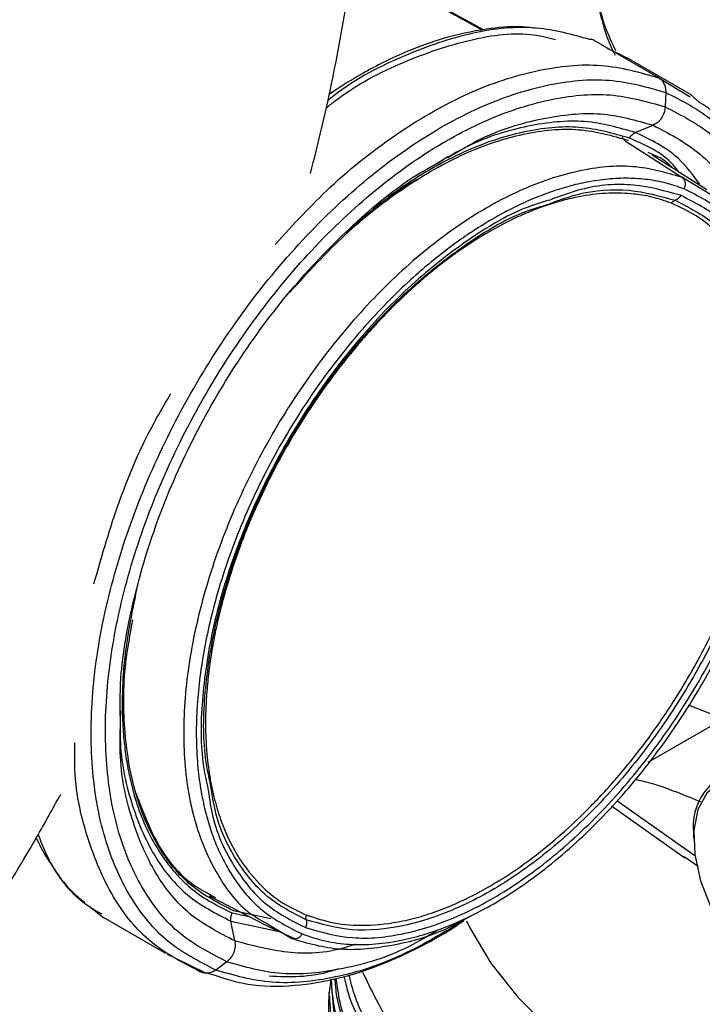
# Model space of a CAD drawing. Extents: x 1.1 to 30.4, y 4.3 to 20.4.
# Drawn here: x 19.9 to 20.1, y 18.4 to 18.6 of the extents above; entities that cross this region are included whole.
import ezdxf

# ---------------------------------------------------------------- set-up
doc = ezdxf.new("R2010")
doc.units = 0
doc.header["$MEASUREMENT"] = 0
doc.layers.get('0').update_dxf_attribs({"linetype": 'CONTINUOUS'})

msp = doc.modelspace()

# ---------------------------------------------------------------- linework, layer by layer
at = {"color": 7, "linetype": 'Continuous'}
for p, q in [((20.0109071625491, 18.55888161514462), (19.98780380723676, 18.5716604968921)), ((20.01112449443951, 18.55892952486478), (19.98782863571749, 18.57181387877125)), ((20.04253341493607, 18.55034016675793), (20.03094362330708, 18.55703082073297)), ((20.0353746767233, 18.55461067583769), (20.03330741064647, 18.5556002535223)), ((20.0369092746276, 18.5538760805875), (20.0353746767233, 18.55461067583769)), ((20.04837909163937, 18.54726683413039), (20.03678923539589, 18.55395751933918)), ((20.04253341745991, 18.55034017111701), (20.04817803417156, 18.54692403738439)), ((19.9841814659826, 18.54782434485353), (19.98342924249647, 18.54739957091373)), ((20.04379586355427, 18.54772059345644), (20.04368846942869, 18.5451421135159)), ((20.0497899295295, 18.54594851497303), (20.04825323121359, 18.54734901409022)), ((20.03834666710456, 18.54053312056557), (20.04151542530928, 18.54184052876858)), ((20.03652361712809, 18.53903046750509), (20.04669900260989, 18.53252824698319)), ((20.00272390926911, 18.53490619149402), (19.99900229682276, 18.53280927393472)), ((20.05114342509558, 18.53026159529515), (20.04138928106689, 18.53649855460801)), ((20.05201031956013, 18.52931392803873), (20.04669689675768, 18.53252440351438)), ((20.05412691054309, 18.4354951350609), (20.04785184869231, 18.43795291094528)), ((20.04063661607158, 18.42770735383008), (20.05412691054309, 18.4354951350609)), ((20.03500423962892, 18.42087372587044), (20.04900255019586, 18.41100479678122)), ((20.0340607823601, 18.41989409276798), (20.0472416643267, 18.41060145785754)), ((20.04878493268365, 18.41490436380913), (20.04878493268352, 18.41410081251794)), ((20.04958314046396, 18.40899853214707), (20.04708493484518, 18.4107463836884)), ((19.96197346143456, 18.40376994024676), (19.97226190483314, 18.3984362446586)), ((19.94081822175005, 18.4016993469267), (19.94310550463399, 18.39984552724567)), ((19.97303142153848, 18.39965175808091), (19.96633602373125, 18.40108674892035)), ((19.94258833459074, 18.40019594145483), (19.95417819083422, 18.39350525624603)), ((19.96659268060502, 18.3956826973562), (19.96590515433594, 18.39921723197045)), ((19.96590548402766, 18.39921736792386), (19.97483355778028, 18.39730361956025)), ((19.96613227016141, 18.40068940356087), (19.96916582156482, 18.40004130433859)), ((19.97226189331484, 18.39843583263209), (19.97387513851008, 18.39768809869604)), ((19.97244383382524, 18.39874754175511), (19.97383869816262, 18.3979047349651)), ((19.97383869816262, 18.3979047349651), (19.97677768580858, 18.39612893593046)), ((19.97387513851008, 18.39768809869604), (19.97728826943117, 18.39610612354101)), ((19.95445174387865, 18.39331606819336), (19.95586393832362, 18.39262728732754)), ((19.95586393832362, 18.39262728732754), (19.96120134385723, 18.39002403193462)), ((19.965160956471, 18.39195408013482), (19.9631785582793, 18.39045684946724)), ((19.95768045120615, 18.39174130500373), (19.96042117248963, 18.39015911942976)), ((19.96183369414408, 18.38985638588555), (19.96042117358259, 18.39015912446803)), ((19.96126740816699, 18.39000957539211), (19.96299401112279, 18.38954250139498)), ((19.98342937097701, 18.38646560579031), (19.98342937097701, 18.38575663401916))]:
    msp.add_line(p, q, dxfattribs=at)
at = {"color": 7, "linetype": 'Continuous', "flags": 128}
for points in [[(20.05644061633809, 18.42499347716419), (20.05348974297209, 18.42413636514014), (20.05115528414685, 18.42218232899247), (20.0495729101239, 18.41924493019944), (20.04883458272975, 18.41549487970191), (20.04898321086883, 18.41115011680389), (20.05001015681394, 18.40646314333247), (20.05185573819955, 18.40170634914934), (20.05441269654395, 18.39715618184218), (20.05753243072232, 18.3930770805957), (20.06103363312399, 18.38970610794741), (20.06471282659172, 18.38723917257465), (20.0683561897745, 18.38581964379433), (20.07175198364722, 18.3855300194594)], [(20.00807796535431, 18.39930964555925), (20.00868370399644, 18.39803989025462), (20.01243788144269, 18.39169941682395), (20.01728395056479, 18.3856107303976), (20.02317218413579, 18.37983630913762), (20.03004216091119, 18.37443540642018), (20.03782338563271, 18.36946344281574), (20.04643601240504, 18.36497143739903), (20.05579166402272, 18.36100548422428), (20.06579433883996, 18.35760627933785), (20.07634139587735, 18.35480870318174), (20.08732460805722, 18.35264146267303), (20.09863127275997, 18.35112679663209), (20.11014536830536, 18.35028024758218), (20.12174874449206, 18.3501105022621), (20.1333223349785, 18.35061930248854), (20.14474737906473, 18.35180142728266), (20.15590664033786, 18.35364474644441), (20.16668560967634, 18.35613034502477), (20.17697368026848, 18.35923271741876), (20.18666528258802, 18.36292002908743), (20.19566096768033, 18.36715444322335), (20.20087734621239, 18.37005306872169)]]:
    msp.add_lwpolyline(points, dxfattribs=at)
at = {"color": 7, "linetype": 'Continuous'}
for centre, radius, start, end in [((20.06295929320473, 18.57022980281297), 0.03187767734029923, 180.6344889868283, 208.0403891665505), ((20.05898609130048, 18.41624119028126), 0.01028837898516433, 102.3327873467495, 187.4658696439601)]:
    msp.add_arc(centre, radius, start, end, dxfattribs=at)
for points, knots in [([(19.98012334680397, 18.53316893496471), (19.98081580380093, 18.53585425711385), (19.98289741348821, 18.54392666106643), (19.98557509805225, 18.55728887435442), (19.98818551698925, 18.57320884952244), (19.98997641846932, 18.5889380149661), (19.9909648568822, 18.60330068155899), (19.99107414478303, 18.61229375692223), (19.9911219577918, 18.61622819054179)], [0, 0, 0, 0, 0.09417653769667828, 0.2831060904119311, 0.4724107217743566, 0.6621027419128181, 0.8521713342235463, 1, 1, 1, 1]), ([(20.03108357045207, 18.56987679911916), (20.03111715458499, 18.56871418084901), (20.0312077327222, 18.56557853946002), (20.03228799779667, 18.56053467243343), (20.03354701518578, 18.55652119951476), (20.03465993253403, 18.55456550526118), (20.03474539883319, 18.55441531805239)], [0, 0, 0, 0, 0.2202173087041583, 0.5939374302569462, 0.968816493767946, 1, 1, 1, 1]), ([(20.03019361767834, 18.55719157218099), (20.02708588597982, 18.55807110767177), (20.02062676925299, 18.55989913626351), (20.00922683947057, 18.55881456146977), (19.99697122877074, 18.55455473020221), (19.98807988203483, 18.55013555132936), (19.9835839970074, 18.54652911380527), (19.98318198355213, 18.54620663304755)], [0, 0, 0, 0, 0.2303549331909358, 0.478770224209709, 0.7271867048861177, 0.9756055560268012, 1, 1, 1, 1]), ([(20.02039995589847, 18.55922280174582), (20.01953272716026, 18.5593232251054), (20.01675753042311, 18.55964458735685), (20.01120207417426, 18.5591180934657), (20.00444244163701, 18.55768145163479), (19.99824636609105, 18.55544113829323), (19.99343422530628, 18.55325042774326), (19.98925708955124, 18.55101397261761), (19.98594710252785, 18.54906350877121), (19.98396422568963, 18.54768075215994), (19.98340697889402, 18.54729215682418)], [0, 0, 0, 0, 0.07833928117726138, 0.250691551067914, 0.4657006447921902, 0.6286893526455739, 0.7409730762717285, 0.8435595595114754, 0.9560356283936028, 1, 1, 1, 1]), ([(19.98291291707747, 18.54490848148016), (19.98343097135473, 18.54532531889771), (19.98798203926348, 18.54898720429753), (19.99687632836632, 18.55345684242414), (20.00891289351071, 18.55754139276981), (20.01816596686657, 18.55871152309404), (20.02276935084927, 18.55754051947554), (20.02403480431359, 18.55721861485247)], [0, 0, 0, 0, 0.03662210299570162, 0.3217224237164342, 0.6068200239524256, 0.891916258851458, 1, 1, 1, 1]), ([(20.03094303024499, 18.55702965468246), (20.03071686168725, 18.55714280839005), (20.03046135880829, 18.55727063826322), (20.03017825269253, 18.55720891777747), (20.03014574923985, 18.55720183163988)], [0, 0, 0, 0, 0.8851898603609427, 1, 1, 1, 1]), ([(19.97384007529894, 18.52049198890952), (19.97707849039105, 18.5240271663116), (19.98413633801863, 18.53173178191231), (19.99595980694371, 18.54088937160065), (20.00853040150338, 18.54803800295501), (20.020827543413, 18.55208412176086), (20.03248674953593, 18.55322045961901), (20.03918452262845, 18.55130026541828), (20.0425334152518, 18.55034016657567)], [0, 0, 0, 0, 0.1449903535051042, 0.315994025904499, 0.4869969975452181, 0.6579983374405877, 0.828998858412244, 1, 1, 1, 1]), ([(19.96317887232776, 18.39045708443645), (19.96019103822417, 18.39198467127873), (19.95421540210227, 18.39503982855908), (19.94756010192826, 18.40327742033298), (19.94294297854091, 18.41382752181492), (19.9406826285786, 18.42655987221626), (19.94082803385527, 18.44091128118097), (19.94338353631549, 18.45634971993179), (19.94824811022836, 18.47227646264701), (19.95523553013622, 18.48808081656907), (19.96407719345664, 18.50315521175137), (19.97443323498849, 18.51692017753069), (19.98590641879792, 18.52884822646384), (19.99805312690021, 18.53847570558634), (20.01041665581011, 18.54545226961762), (20.02248403360027, 18.54943593375101), (20.03393247443208, 18.55054863857711), (20.0405080840608, 18.54866381013459), (20.04379589484138, 18.54772139420318)], [0, 0, 0, 0, 0.06249950443119359, 0.1249983377021977, 0.1874972128463012, 0.2499971512943027, 0.3124983331460965, 0.3749999876350301, 0.4375011190459123, 0.5000012877768056, 0.5625008372137039, 0.6250004827572466, 0.6875006579382188, 0.7500011634396629, 0.8125014128208313, 0.8750010658120234, 0.9375004194913809, 0.9999999999999999, 0.9999999999999999, 0.9999999999999999, 0.9999999999999999]), ([(20.04253336169107, 18.55034006327631), (20.04272393648267, 18.55020207239393), (20.04310564258204, 18.54992568766842), (20.04350472786152, 18.5492887841166), (20.04376818956906, 18.54854891320969), (20.04378613641698, 18.54799655031663), (20.04379510526424, 18.5477205097305)], [0, 0, 0, 0, 0.2493742405790872, 0.4994767033726109, 0.7498659922536317, 1, 1, 1, 1]), ([(19.96516101531529, 18.39195412195017), (19.96225062555813, 18.39344211392569), (19.95642987729747, 18.39641808189772), (19.94994708235165, 18.40444215697865), (19.94544963539041, 18.41471880212141), (19.94324787512328, 18.42712113272527), (19.94338951372576, 18.44110055599241), (19.94587878051414, 18.45613883299572), (19.9506172681887, 18.47165275653462), (19.95742357804166, 18.48704746267259), (19.96603606940718, 18.50173112937774), (19.97612368609394, 18.5151393056271), (19.98729948821151, 18.52675817629033), (19.99913135603937, 18.53613610621717), (20.0111744235678, 18.5429318311126), (20.02292901480939, 18.5468122305442), (20.03408071049818, 18.54789608469494), (20.04048587785665, 18.54606010405412), (20.04368846734747, 18.54514211206787)], [0, 0, 0, 0, 0.06249950443121555, 0.1249983377021512, 0.1874972128466312, 0.2499971512956474, 0.3124983331483935, 0.3749999876372988, 0.4375011190470331, 0.5000012877765591, 0.5625008372130501, 0.6250004827574894, 0.6875006579397221, 0.750001163441345, 0.8125014128211636, 0.875001065810812, 0.9375004194902404, 0.9999999999999999, 0.9999999999999999, 0.9999999999999999, 0.9999999999999999]), ([(20.04379585643366, 18.54772042254521), (20.04678245911186, 18.5461922110013), (20.05275563239613, 18.54313580432442), (20.05942895505061, 18.53490793267495), (20.06397733997481, 18.52432132104274), (20.06624826067547, 18.51295761668769), (20.06592255749135, 18.50469213000336), (20.06578769772343, 18.50126974523612)], [0, 0, 0, 0, 0.2124656825194264, 0.4249290834427839, 0.6373926267029675, 0.8498597846372523, 1, 1, 1, 1]), ([(20.0497899295295, 18.54594851497303), (20.0503064760515, 18.54568383330687), (20.05153430635422, 18.54505468538609), (20.05237661313788, 18.54384636913655), (20.05286456261451, 18.54314638987363)], [0, 0, 0, 0, 0.4206986265553767, 0.9999999999999999, 0.9999999999999999, 0.9999999999999999, 0.9999999999999999]), ([(20.00475832685867, 18.53606114616479), (20.00665903027305, 18.53719494147561), (20.0123716751832, 18.54060261147953), (20.0217075136652, 18.54334781165511), (20.03234889112227, 18.54448899415999), (20.03845993989184, 18.5427232092087), (20.04151546664553, 18.54184031604856)], [0, 0, 0, 0, 0.1425183245701119, 0.4283448828984177, 0.7141722198510329, 1, 1, 1, 1]), ([(20.04368805299407, 18.54514206897009), (20.04364463244929, 18.54479053497328), (20.04355778587858, 18.544087422604), (20.04306959061127, 18.54311102997483), (20.04238044092182, 18.54229787660096), (20.04180377111646, 18.54199282550215), (20.04151546664441, 18.54184031605017)], [0, 0, 0, 0, 0.2499964739919588, 0.5000245061160998, 0.7500386365545383, 1, 1, 1, 1]), ([(20.04368846905788, 18.54514210461553), (20.04659667154626, 18.54365285310152), (20.05241304529284, 18.54067436606605), (20.05892864276119, 18.53266918749001), (20.06330143610011, 18.5223207402758), (20.06539420429783, 18.51280137714804), (20.06520906722584, 18.50645734183641), (20.0651607062552, 18.50480017127519)], [0, 0, 0, 0, 0.2296967468547521, 0.4593910270766251, 0.6890854611911914, 0.9187838031382298, 0.9999999999999999, 0.9999999999999999, 0.9999999999999999, 0.9999999999999999]), ([(20.0383467381156, 18.54053275584073), (20.03539205917724, 18.54138653635114), (20.02948215091753, 18.54309425640998), (20.01919123004212, 18.54199355505558), (20.01013743709162, 18.53932979704329), (20.00458719499267, 18.53601800239754), (20.00272390926911, 18.53490619149402)], [0, 0, 0, 0, 0.2852389253437962, 0.5705309835844701, 0.8558218771848942, 1, 1, 1, 1]), ([(19.97645669042448, 18.51190872207302), (19.97971917276149, 18.51548382973284), (19.98626983517972, 18.52266220526688), (19.9969606163041, 18.53099797489778), (20.00779826302055, 18.53714705497777), (20.01839506169061, 18.54063721224086), (20.02844345806779, 18.54161570257905), (20.03421567849577, 18.53996095689778), (20.03710179393305, 18.53913358255976)], [0, 0, 0, 0, 0.1655812159453567, 0.3324666730459629, 0.4993514471318327, 0.6662346295067946, 0.8331170127283888, 1, 1, 1, 1]), ([(20.03730479035543, 18.53952957935477), (20.03438259855757, 18.54036644018828), (20.02853777587702, 18.54204028760095), (20.02003695345419, 18.54117811870757), (20.01299105155831, 18.53924327548953), (20.00758280248459, 18.53709794145162), (20.00212126675815, 18.53429783197251), (19.99760701050297, 18.5314944857878), (19.99494113053301, 18.5295622855833), (19.99408232507715, 18.52893983292372)], [0, 0, 0, 0, 0.2358196696211083, 0.4716747732048086, 0.5897104292357125, 0.7078058056820958, 0.8258003994669705, 0.9438821068349468, 1, 1, 1, 1]), ([(20.03730481754923, 18.53952956367381), (20.03736858652181, 18.53964131561458), (20.03749612038202, 18.53986481233743), (20.0377484037065, 18.54014674979171), (20.03803244156356, 18.54038121704787), (20.03824197747964, 18.54048224519217), (20.03834673823751, 18.54053275579275)], [0, 0, 0, 0, 0.250034447364019, 0.500052877843835, 0.7500436183521134, 0.9999999999999999, 0.9999999999999999, 0.9999999999999999, 0.9999999999999999]), ([(20.04988425889458, 18.53129020753575), (20.04867786626983, 18.53292012176367), (20.04557327999914, 18.53711461800852), (20.04108868881455, 18.53923581941266), (20.03834673811679, 18.54053275584026)], [0, 0, 0, 0, 0.388584023626798, 1, 1, 1, 1]), ([(20.04151546664441, 18.54184031605017), (20.04427838480098, 18.54040675710454), (20.0498042168302, 18.53753964143603), (20.05562602340184, 18.53075453784005), (20.05787130833417, 18.52488388525941), (20.05882032602238, 18.5224025284124)], [0, 0, 0, 0, 0.3660170608158409, 0.7320335541182771, 1, 1, 1, 1]), ([(20.03652524828182, 18.53903345616631), (20.03639988394245, 18.53913457732316), (20.03617827405895, 18.53931333188689), (20.03607817367917, 18.53960651295882), (20.03603469991632, 18.53973384199015)], [0, 0, 0, 0, 0.565698322584648, 1, 1, 1, 1]), ([(20.04620000510606, 18.53342249893265), (20.04585072688482, 18.53386835560476), (20.04351710186489, 18.53684724813819), (20.04015969098334, 18.53829689985007), (20.03730479035543, 18.53952957935477)], [0, 0, 0, 0, 0.1496719559721121, 1, 1, 1, 1]), ([(20.04057583274245, 18.5370310870764), (20.04206433222912, 18.53641759776709), (20.04368044181186, 18.53575151359269), (20.04481436365044, 18.53436104333938), (20.04490389958063, 18.53425125001563)], [0, 0, 0, 0, 0.9210387108359108, 1, 1, 1, 1]), ([(19.94610974384002, 18.43448766504038), (19.94606121659879, 18.43720132034639), (19.94593477334957, 18.44427205804799), (19.94825453315897, 18.45695665862924), (19.95270073273176, 18.4717145657645), (19.959214607349, 18.4864165129379), (19.96742635810533, 18.50041430834061), (19.97705263950728, 18.51324087842243), (19.9877140766499, 18.52420318264442), (19.99684455814463, 18.53180876419886), (20.00227337220978, 18.53470843356327), (20.00389424276529, 18.53557418225849)], [0, 0, 0, 0, 0.07738326389814056, 0.2016308999545667, 0.3258782913714319, 0.4501253560905046, 0.5743723388731384, 0.6986194837054239, 0.8228667077557643, 0.9471136542245061, 1, 1, 1, 1]), ([(20.04669689649334, 18.53252440348431), (20.04384976878935, 18.53334320234352), (20.03815369322931, 18.53498132351528), (20.0282276319746, 18.53401460241524), (20.01775718843347, 18.53054846074745), (20.00702704663111, 18.52448580259711), (19.99648591585362, 18.51612994246677), (19.98653221307427, 18.50578736049274), (19.97755167545233, 18.49385878732017), (19.96988863480648, 18.48079807659398), (19.96383621332887, 18.46710325736661), (19.95962509536099, 18.4532980056682), (19.95741214000455, 18.43990674446168), (19.95728897292021, 18.42745777806972), (19.9592301497946, 18.41638037117571), (19.96327946100174, 18.40730149513758), (19.96777266113067, 18.40129884463229), (19.97138197803789, 18.39932750655251), (19.97244383382524, 18.39874754175511)], [0, 0, 0, 0, 0.06479395826465993, 0.1296293389269096, 0.1945214062527776, 0.2594499364265649, 0.3243741633394435, 0.3892579500910571, 0.4540890881689045, 0.5188843442142167, 0.5836796003275171, 0.648510738573466, 0.7133945255027678, 0.778318752502417, 0.8432472826160669, 0.9081393497627688, 0.9729747302351893, 1, 1, 1, 1]), ([(20.04706911740736, 18.53042632287208), (20.04602221326249, 18.53079542271566), (20.04393734590429, 18.53153047015966), (20.04058988208372, 18.5321464145411), (20.03710626102939, 18.53239451404208), (20.03346965455756, 18.53224104995313), (20.02989254561077, 18.53172627750788), (20.02641931809543, 18.53092019896737), (20.0230861614896, 18.52987974770409), (20.01970802092329, 18.52856272709895), (20.01610217961741, 18.52688464194587), (20.01228044468994, 18.52479935032362), (20.00856472092733, 18.5224454283017), (20.00516719537416, 18.52002881271015), (20.00208925667612, 18.51762528369731), (19.99872620396088, 18.51476048675548), (19.99510909357356, 18.51137657788649), (19.99128286295808, 18.50741019000654), (19.98582530650346, 18.50116479299396), (19.97908169533972, 18.49209788401816), (19.97311041034705, 18.48182710966156), (19.96904885699977, 18.4733543645245), (19.96639432601366, 18.46691681104344), (19.96415846108131, 18.4604497454361), (19.96246074593254, 18.45438734164911), (19.96122203063759, 18.44877353307318), (19.96038048988541, 18.44363712956044), (19.95982849058764, 18.43838639914108), (19.95961929699768, 18.43306963636782), (19.95978035092717, 18.42877669332778), (19.96008492595599, 18.42561812157508), (19.96037174288137, 18.42348581039926), (19.96073424559584, 18.42140871603499), (19.96127383574455, 18.41891970151897), (19.96205934977517, 18.41608694040598), (19.96317874335613, 18.41300599418134), (19.96450351478548, 18.41013340873059), (19.96701601778995, 18.40578989581763), (19.97130942214655, 18.40062250995351), (19.97619648528471, 18.39816672540825), (19.97864047413648, 18.39693860334777)], [0, 0, 0, 0, 0.02414278581914907, 0.04807938371161476, 0.0719472964648084, 0.09588521050706901, 0.120030606075736, 0.1405433790618468, 0.1609857545578084, 0.1814431226728147, 0.2020006866920427, 0.2260439838212543, 0.2500802088008812, 0.2687859367453315, 0.2874745778761669, 0.3062109438684699, 0.3308719522297927, 0.3554618899659665, 0.3801290499682228, 0.4400560538500352, 0.5000101790086412, 0.5301406632090644, 0.560006626782518, 0.589878014127928, 0.620024623944921, 0.6446498168214739, 0.6692199252275204, 0.693882889581562, 0.7219655585219538, 0.7500621182816929, 0.7620992344052813, 0.774133326777706, 0.7861817349290782, 0.7982617367434308, 0.8187711001166573, 0.8391938189151988, 0.8596148339153514, 0.8801191070678326, 0.9400483362741221, 1, 1, 1, 1]), ([(19.99999644578971, 18.53248410921056), (19.99886150087233, 18.53187612123768), (19.99428274458241, 18.52942328963995), (19.98981981395843, 18.52549135449852), (19.98646311832657, 18.5225340355021)], [0, 0, 0, 0, 0.2478718773206362, 1, 1, 1, 1]), ([(20.04648119266368, 18.52927937460544), (20.04373499021158, 18.53004328005686), (20.03824259954286, 18.53157108699981), (20.03013637337612, 18.53106430585881), (20.02488820077552, 18.52913340480594), (20.0230043763767, 18.5284403105059)], [0, 0, 0, 0, 0.3906357855258858, 0.781269546114467, 1, 1, 1, 1]), ([(20.04669689456561, 18.53252440496148), (20.04682682708966, 18.53241047121101), (20.04708727016902, 18.5321820968526), (20.0472749261045, 18.53163221439207), (20.0472928451555, 18.5310149969461), (20.04714116742515, 18.5306236618039), (20.04706548543939, 18.5304283989885)], [0, 0, 0, 0, 0.2493968876414042, 0.4999032680758682, 0.750468881221367, 1, 1, 1, 1]), ([(20.04485321269688, 18.52786302904527), (20.04369013212063, 18.52826412149257), (20.04136447422206, 18.52906613283826), (20.03740031784617, 18.52966273641862), (20.03304170486868, 18.52973361486149), (20.02892666839243, 18.5292098499677), (20.02537948249773, 18.52839773238746), (20.02246172753213, 18.52751518783305), (20.01950575176857, 18.52640932297074), (20.01462325232996, 18.52424392727378), (20.00995289176866, 18.52154798496561), (20.00561534264726, 18.51850245489231), (20.0034638156182, 18.51688347946097), (20.00132677452553, 18.51516596219594), (19.99796407042036, 18.51228920837424), (19.99344833323343, 18.5079756197801), (19.98764578407459, 18.5015048863495), (19.98212833365929, 18.49428455398715), (19.97722837137457, 18.4867084363243), (19.97319485326222, 18.47942380054946), (19.96965913369739, 18.47194319993407), (19.96644924102384, 18.46370205891567), (19.96433702308052, 18.45658209589863), (19.96307173046595, 18.4510049869306), (19.96237612733205, 18.44722593512823), (19.96185581801788, 18.44350390121333), (19.96129301945428, 18.43754607054963), (19.96129417455248, 18.43215778179395), (19.96176333899421, 18.42742210042617), (19.96209216961816, 18.42511464354574), (19.96251451614415, 18.4228781108146), (19.9631713024129, 18.42012040942651), (19.96416728469375, 18.41694304824296), (19.96563951807818, 18.41349570901781), (19.96781157824223, 18.40962604140947), (19.97088117950184, 18.40578704988748), (19.97493352765542, 18.40240013386659), (19.97799043482362, 18.40098693971939), (19.97946448332094, 18.40030549386759)], [0, 0, 0, 0, 0.02797284792073595, 0.05593359225558268, 0.08795260431614538, 0.1200073001903442, 0.1388288504387669, 0.1575968184072097, 0.176377159694626, 0.1952357000775873, 0.2500059830972837, 0.2636487922949762, 0.2772769594625642, 0.290915644691431, 0.3045899500148401, 0.3423122096643431, 0.3800352764047777, 0.424705294019296, 0.464712630617414, 0.5000064647897661, 0.5352455992943967, 0.5752524054824708, 0.6199771374571055, 0.638844194002636, 0.6576566609133593, 0.6764809693511198, 0.6953834256298922, 0.749975180263597, 0.7636886175928246, 0.7773874157160665, 0.7910971339894469, 0.8048432708549456, 0.8299312231355184, 0.8549406935282795, 0.8800277642959826, 0.9227359904515448, 0.9627430959117388, 1, 1, 1, 1]), ([(19.97864047413648, 18.39693860334777), (19.97999934456607, 18.39647522465272), (19.98270412619116, 18.39555288639845), (19.98712759165137, 18.39498526626741), (19.99177667895027, 18.3950361705102), (19.99638453504512, 18.39571522153507), (20.00086376217642, 18.3968748433241), (20.00475565729602, 18.39827706859753), (20.00879600668734, 18.4000674053572), (20.0129811970242, 18.40227974164432), (20.01951302706625, 18.4064063177493), (20.02779553797323, 18.41297134323851), (20.03741802665522, 18.42298548099125), (20.04624038000589, 18.43462740549024), (20.05380748277783, 18.44756131208894), (20.05981610909178, 18.46110870634245), (20.06344790169035, 18.47316471898321), (20.06536577123245, 18.48330954125073), (20.06611650862695, 18.49157655439694), (20.06597072644719, 18.50034897810056), (20.06487892832687, 18.50709815815579), (20.06328141837566, 18.51240537246462), (20.06189215190053, 18.51589835113689), (20.05916430504649, 18.5209666260662), (20.05463867093208, 18.52659304821125), (20.04959257822842, 18.52914842472507), (20.04706911740736, 18.53042632287208)], [0, 0, 0, 0, 0.03118985058957118, 0.06208225076269071, 0.0929759261880176, 0.1241695658969034, 0.1503297249235487, 0.1764289420486928, 0.19527832993035, 0.223426956177918, 0.2516279519587512, 0.3127353630407984, 0.3738632587774038, 0.4369444655855896, 0.5000475061579864, 0.5631283470037765, 0.626231754125513, 0.6671130999454967, 0.7076670271656463, 0.7485723847727244, 0.8047073858598338, 0.8235159620528987, 0.8496994750372039, 0.8759772156325762, 0.9379784209983222, 1, 1, 1, 1]), ([(20.02245254191164, 18.52759061461861), (20.02428346492309, 18.52826382287934), (20.02942032009119, 18.53015258243489), (20.03736660656421, 18.53064645314552), (20.04276398981728, 18.52914560206059), (20.04546268817391, 18.52839517464668)], [0, 0, 0, 0, 0.2168619633777595, 0.6084300051793227, 1, 1, 1, 1]), ([(20.0230043763767, 18.5284403105059), (20.02154017781848, 18.52799858793339), (20.01674870418195, 18.52655308585379), (20.00830748304867, 18.5214776784899), (19.99819146938927, 18.51355858317897), (19.98861540780412, 18.50357748667525), (19.97997766698233, 18.49210267595706), (19.97259988894715, 18.47952385766721), (19.96677640354574, 18.46634450496863), (19.96269787951718, 18.45304153026179), (19.96064243590409, 18.44022385757392), (19.96029823171773, 18.42987941178804), (19.96142116919033, 18.42456827989345), (19.96181655849637, 18.42269821606054)], [0, 0, 0, 0, 0.04407869864635634, 0.1442440448473884, 0.2444102438896567, 0.3445760933106249, 0.4447406685309509, 0.5449041379253472, 0.6450676073197228, 0.7452321825399996, 0.8453980319609169, 0.945564231003145, 1, 1, 1, 1]), ([(19.97922769481643, 18.39808413195061), (19.98197050262946, 18.39729794121376), (19.98745610403959, 18.39572556381485), (19.99700674849528, 18.39665373574772), (20.00707375009, 18.39997697119076), (20.01738784282776, 18.4057970701147), (20.02752107437187, 18.41382871971055), (20.03709242525601, 18.42377957903962), (20.04573179393613, 18.43526278557935), (20.05310777388316, 18.44783825978051), (20.05893682598412, 18.46102259643314), (20.06299488235952, 18.47430898277069), (20.06512663130887, 18.48718802926981), (20.06524786329494, 18.49916034785704), (20.06336225838411, 18.50978218193381), (20.0595106661364, 18.51858370079473), (20.05395878510357, 18.52545614525171), (20.04897372778323, 18.52800496261911), (20.04648119266368, 18.52927937460544)], [0, 0, 0, 0, 0.0624997480569093, 0.12499917217855, 0.1874988223290699, 0.2499992189469571, 0.3125001476364161, 0.3750008582810657, 0.4375007740652581, 0.4999999999998706, 0.5624992259344733, 0.6249991417186479, 0.6874998523632956, 0.7500007810527907, 0.8125011776707501, 0.8750008278213538, 0.9375002519430621, 1, 1, 1, 1]), ([(20.04546268805802, 18.52839517427441), (20.047912051214, 18.52714281490853), (20.05281076533418, 18.52463810241042), (20.05826647942627, 18.51788463995175), (20.06205137933123, 18.50923555727236), (20.06390435157163, 18.49879770148606), (20.06378523877907, 18.48703274541422), (20.06169041552206, 18.47437674856999), (20.05770263338538, 18.46132044983696), (20.05197452005859, 18.44836442331605), (20.04472626936188, 18.43600671464984), (20.03623651427077, 18.42472236814513), (20.02683092352058, 18.41494384988225), (20.01687318830634, 18.40705132243229), (20.00673772531087, 18.40133204997495), (19.99684506749646, 18.3980663801068), (19.98745980415001, 18.39715424617425), (19.98206917998589, 18.39869936162609), (19.97937386119582, 18.39947192127473)], [0, 0, 0, 0, 0.06249981267777305, 0.1249993142607935, 0.1874989670152737, 0.2499992758225675, 0.3125000877053559, 0.3750007333152653, 0.4375006768517611, 0.499999999999994, 0.5624993231482269, 0.6249992666847262, 0.687499912294644, 0.7500007241774439, 0.8125010329847476, 0.8750006857392285, 0.937500187322239, 1, 1, 1, 1]), ([(19.97946448332094, 18.40030549386759), (19.98105832443357, 18.39978394621147), (19.98438561688669, 18.39869516667979), (19.99017311817286, 18.39831578379772), (19.99563223300663, 18.39894194430261), (20.00040658589404, 18.40016510886464), (20.00420353906398, 18.40149069843478), (20.00821026179492, 18.40325227871568), (20.01241139968947, 18.40549129533823), (20.01671552998753, 18.40821512742772), (20.02093154939368, 18.4112950763843), (20.02547812671979, 18.4150659437286), (20.03035216213297, 18.41968341440631), (20.0354879061312, 18.42530155897108), (20.04038529419995, 18.43144832767231), (20.04460140022061, 18.43754026993154), (20.04814687593557, 18.44334724861105), (20.05109106348075, 18.44875800761878), (20.05375232178923, 18.45428194899142), (20.05635085778289, 18.46045980238105), (20.05874829860078, 18.46726942088923), (20.06073879708254, 18.47455778509585), (20.06212074245635, 18.48165353534852), (20.06282277340127, 18.48791111730718), (20.06302041435112, 18.49339635426945), (20.06286747416561, 18.49765429719919), (20.06250123956915, 18.50126800426169), (20.0620170665553, 18.50429454285151), (20.06115414307286, 18.50815596455636), (20.05967494598569, 18.51263817893129), (20.05709753990838, 18.51773350237666), (20.05366819444594, 18.52216332737619), (20.04950227026086, 18.52570563789213), (20.04635991406191, 18.52716384557623), (20.04485321269688, 18.52786302904527)], [0, 0, 0, 0, 0.0380273222950854, 0.07938559338348662, 0.1240547340410441, 0.1482945428355747, 0.1724845213567577, 0.1967658153778896, 0.2241033206695256, 0.2514466130010145, 0.2776989768682603, 0.303988999229038, 0.3388660894115849, 0.3737456192553533, 0.4095835379223315, 0.4454309586730886, 0.4726958155698615, 0.5000050682398184, 0.5272910537861495, 0.5545787840766236, 0.5904028020223769, 0.6262645151509767, 0.6611082598185305, 0.6959971069543986, 0.7222757674431216, 0.7485639124471082, 0.7667459211990338, 0.7849162366579504, 0.8031344179230203, 0.8395395146756426, 0.8759443800399139, 0.920523739568883, 0.9618926109907177, 1, 1, 1, 1]), ([(20.04485332087961, 18.52786296635968), (20.04489004179236, 18.52792624948581), (20.04496348031294, 18.52805281004256), (20.04511218970003, 18.52820704402315), (20.04527984369213, 18.52832895016689), (20.04540176322485, 18.52837288595389), (20.045462717679, 18.52839485193304)], [0, 0, 0, 0, 0.250046570522565, 0.5000706366874174, 0.7500571009551633, 0.9999999999999999, 0.9999999999999999, 0.9999999999999999, 0.9999999999999999]), ([(20.04648114035079, 18.52927940446012), (20.04641969452528, 18.52917395146957), (20.04629680799169, 18.52896305427096), (20.04604824054513, 18.52870640189139), (20.04576805071526, 18.5285039352764), (20.04556447056957, 18.52843142514507), (20.04546268866208, 18.52839517298769)], [0, 0, 0, 0, 0.2500428961076885, 0.5000649678454387, 0.7500525357070064, 1, 1, 1, 1]), ([(19.96232290901056, 18.42333074352439), (19.96190964750462, 18.42527435165329), (19.96077793797562, 18.43059688909856), (19.9611072121761, 18.44087954013238), (19.96313116581803, 18.45347821026276), (19.96713795860091, 18.46655000733762), (19.97286089662265, 18.4795013540842), (19.98011083108381, 18.49186226692208), (19.98859901675992, 18.50313846061576), (19.9980091918254, 18.51294637716866), (20.00795015123303, 18.52072946570901), (20.01626550306467, 18.52572589513454), (20.0209937863086, 18.52715095841751), (20.02245254191164, 18.52759061461861)], [0, 0, 0, 0, 0.05739922920131428, 0.1571868023244127, 0.2569741040098908, 0.3567602742105572, 0.4565454460258651, 0.5563306178411699, 0.656116788041826, 0.7559040897272966, 0.8556916628503948, 0.9554784295861035, 1, 1, 1, 1]), ([(19.94135650821951, 18.45966763463337), (19.94265809929221, 18.46425810268599), (19.94547908752877, 18.47420720010099), (19.95041697611771, 18.48585642757292), (19.95430451924042, 18.4923318655317), (19.95515641564174, 18.4937508600277)], [0, 0, 0, 0, 0.400812912626771, 0.868697193229275, 1, 1, 1, 1]), ([(19.94899455883405, 18.45865752169055), (19.94809694229563, 18.45424771463709), (19.94687826961955, 18.44826062423406), (19.94644072337525, 18.44113288475372), (19.94638883232139, 18.4367971912738), (19.94658879165836, 18.43278603579021), (19.94699359494005, 18.42908782116325), (19.94761914152311, 18.42543647112511), (19.94859193598501, 18.42147912018884), (19.95003378266602, 18.41734322296491), (19.95181592342378, 18.41364126820944), (19.95376126161121, 18.41053051035658), (19.95557080249572, 18.40821912947795), (19.95731301414763, 18.40638455147282), (19.96047000965513, 18.40349444620868), (19.96362055463419, 18.40193368915408), (19.96613227016141, 18.40068940356087)], [0, 0, 0, 0, 0.1606919006434623, 0.2181675806963313, 0.2755435321481202, 0.3330823151626076, 0.3835323442129029, 0.4340292220668734, 0.4962580002038798, 0.569847570726973, 0.6436027655298868, 0.7025925884280467, 0.7616489562862029, 0.8017730219954416, 0.8419670939869222, 1, 1, 1, 1]), ([(19.96633602373125, 18.40108674892035), (19.96371294248426, 18.40242755155441), (19.95846680817134, 18.40510914241764), (19.95263010523008, 18.41234184501553), (19.94855693195837, 18.42159616632937), (19.94664848780765, 18.43279722013154), (19.94651575329786, 18.44351462423382), (19.94785472617001, 18.45063441164079), (19.94834137059764, 18.45322207038991)], [0, 0, 0, 0, 0.1795014032213172, 0.359000877969356, 0.5385004730065445, 0.7180031222996958, 0.8975093431733452, 1, 1, 1, 1]), ([(19.94610155606222, 18.43690362740955), (19.94604984860586, 18.43521506013786), (19.94586562691988, 18.42919908620464), (19.94780538039731, 18.42026753289866), (19.95184661537816, 18.41072519776188), (19.95785610033938, 18.40333896004584), (19.96322239821583, 18.40059121041567), (19.96590548402652, 18.3992173679243)], [0, 0, 0, 0, 0.08887421400743159, 0.3166382315750235, 0.544421534579978, 0.7722161265799516, 1, 1, 1, 1]), ([(19.96659287423838, 18.39568277724602), (19.96381810076921, 18.39710379498939), (19.95826856190703, 18.39994582634016), (19.95205358795191, 18.40758513536596), (19.94787698729263, 18.41745604763458), (19.94587396985993, 18.42663825863507), (19.94605905299943, 18.43280006147744), (19.94610974384002, 18.43448766504038)], [0, 0, 0, 0, 0.2284583151968688, 0.4569159654485171, 0.6853726843335021, 0.9138294112128138, 1, 1, 1, 1]), ([(19.96042117137447, 18.39015911992667), (19.95738054729229, 18.39171656824531), (19.95129933178013, 18.39483144815769), (19.94448121616533, 18.40319888618273), (19.93992810560976, 18.4140318250532), (19.93776112685851, 18.42360609417211), (19.93792214377236, 18.42982634447849), (19.93795656452229, 18.43115605373178)], [0, 0, 0, 0, 0.2340888561378286, 0.468175198477506, 0.7022616976528023, 0.9363521793836997, 1, 1, 1, 1]), ([(20.05005759719537, 18.42057881482155), (20.04934162326293, 18.42087957495654), (20.04567344134638, 18.42242047307925), (20.04147714506421, 18.42389309962297), (20.03917566457531, 18.42439992208476), (20.03828444997838, 18.42459618165687)], [0, 0, 0, 0, 0.1293814155892218, 0.662865709911511, 1, 1, 1, 1]), ([(19.78830381754054, 18.26493848424663), (19.79062835134645, 18.26630717058593), (19.79729489145172, 18.27023243179283), (19.80820638783698, 18.27737172247697), (19.82095585481039, 18.28658627204198), (19.83349668743456, 18.29658358448433), (19.84579349183008, 18.30730828924194), (19.8578085026426, 18.31872193064705), (19.86950609558737, 18.33078019909288), (19.88085144359498, 18.34343954856095), (19.89181162676005, 18.35665477596723), (19.90235127179847, 18.37038166393613), (19.91244824775151, 18.38456853918131), (19.92203515812763, 18.39918728703364), (19.92971775228373, 18.41167908965043), (19.93398188310621, 18.41939489525213), (19.93542182154087, 18.42200041687022)], [0, 0, 0, 0, 0.04130671822898951, 0.1184637078591454, 0.1955420212589113, 0.2725398599201118, 0.3494326451382799, 0.4262104084052395, 0.5028735658997985, 0.5794296710112186, 0.6558910341653353, 0.7322730503287528, 0.8085930656004219, 0.8848696355079435, 0.9611220565852093, 1, 1, 1, 1]), ([(19.94887803912371, 18.42214333928658), (19.95005359325331, 18.41903628797993), (19.95243719327983, 18.41273630791911), (19.95743603770934, 18.40651319438046), (19.9615591005072, 18.40430178871699), (19.96310501947893, 18.40347263472712)], [0, 0, 0, 0, 0.378203842933136, 0.7668610635130624, 1, 1, 1, 1]), ([(19.96181655849637, 18.42269821606054), (19.9620615792258, 18.42105805397465), (19.96284328309299, 18.41582534958954), (19.96626781229055, 18.40883571136743), (19.97173270565176, 18.40189338555917), (19.97672936077801, 18.39935388534747), (19.97922769481643, 18.39808413195061)], [0, 0, 0, 0, 0.1320817307462344, 0.4213880186701786, 0.7106932594958832, 0.9999999999999999, 0.9999999999999999, 0.9999999999999999, 0.9999999999999999]), ([(19.97937386096418, 18.39947192096911), (19.97691848345541, 18.40071942636332), (19.97200774068449, 18.4032144309296), (19.96664224990524, 18.41004069594127), (19.96330596522, 18.41680778600438), (19.96254868466589, 18.42183263487645), (19.96232290901056, 18.42333074352439)], [0, 0, 0, 0, 0.2919898031589636, 0.5839781499712308, 0.8759672286421469, 0.9999999999999999, 0.9999999999999999, 0.9999999999999999, 0.9999999999999999]), ([(19.93102524613863, 18.41414753692437), (19.93126924205588, 18.41360481778537), (19.93221022595637, 18.41151179107397), (19.93345347399436, 18.40974161589913), (19.93437434941232, 18.40843044487438)], [0, 0, 0, 0, 0.2592987160855261, 1, 1, 1, 1]), ([(19.93135100141578, 18.4147246614977), (19.93195675290615, 18.4132159850289), (19.93403075645647, 18.40805049983835), (19.93799127868783, 18.40321589500469), (19.94186552200368, 18.40102856052244), (19.94277540465356, 18.40051485564316)], [0, 0, 0, 0, 0.2399329642611564, 0.8214949985895929, 1, 1, 1, 1]), ([(19.93437434941232, 18.40843044487438), (19.93446976090542, 18.40827797788073), (19.93561456837507, 18.40644858241145), (19.93737178201984, 18.40443578289999), (19.93926737124584, 18.40294557980729), (19.93970749030371, 18.40259958354808)], [0, 0, 0, 0, 0.06525496222094604, 0.7829703293654094, 1, 1, 1, 1]), ([(19.96299401112279, 18.38954250139498), (19.96492288012344, 18.38892021003244), (19.96937043733707, 18.38748533994145), (19.97694533706582, 18.38749207130969), (19.9848342072057, 18.38875616060965), (19.9924869398872, 18.39116390573379), (19.99960511777774, 18.39446093141129), (20.00473340817985, 18.39730409025089), (20.00721180576732, 18.39905364179443), (20.00759341518637, 18.39932302768776)], [0, 0, 0, 0, 0.1518394652026605, 0.3501091616632641, 0.5249047423445509, 0.6762695721368506, 0.8416553773864176, 0.975619004896138, 1, 1, 1, 1]), ([(20.00888579644326, 18.40014502662986), (20.00477992558676, 18.39763280687362), (19.99656822305282, 18.39260839133326), (19.98448869724723, 18.38877467001349), (19.97304359316655, 18.38762253781275), (19.9664676181539, 18.38951261503551), (19.963179624681, 18.39045765536182)], [0, 0, 0, 0, 0.2500021609715044, 0.5000019363708817, 0.7500005145227296, 0.9999999999999999, 0.9999999999999999, 0.9999999999999999, 0.9999999999999999]), ([(19.96590548402652, 18.3992173679243), (19.96588853118039, 18.39933802964419), (19.96585462315986, 18.39957936965545), (19.96588565208243, 18.39995944902549), (19.96597138152624, 18.40033704800648), (19.96607865664809, 18.40057193926782), (19.96613229592895, 18.4006893886645)], [0, 0, 0, 0, 0.2499563993402865, 0.4999471272902912, 0.7499655463214725, 1, 1, 1, 1]), ([(19.97677768600855, 18.3961289358903), (19.9796243966871, 18.39529839126586), (19.98531963793298, 18.39363677105371), (19.99525196132273, 18.39477981618185), (20.00280988821589, 18.39680215878212), (20.00697230240857, 18.39921255216762), (20.00758040129371, 18.39956469336804)], [0, 0, 0, 0, 0.3151094992027191, 0.6304204464284401, 0.9460070756788203, 1, 1, 1, 1]), ([(19.97937386272557, 18.3994719220987), (19.97940048179707, 18.39936154981517), (19.97945372421104, 18.39914078753909), (19.97944577656709, 18.39878116791209), (19.9793777724527, 18.39842026605024), (19.97927768726671, 18.39819619956867), (19.97922764258977, 18.39808416166244)], [0, 0, 0, 0, 0.2499474642903297, 0.4999350321497167, 0.7499571038851539, 1, 1, 1, 1]), ([(19.97937413307794, 18.39947207028072), (19.97935837349298, 18.39953844016896), (19.97932685157046, 18.39967119153771), (19.97933234344756, 18.39988722047374), (19.97937383133128, 18.40010389186359), (19.97943433807153, 18.40023824863247), (19.97946459280164, 18.40030543003679)], [0, 0, 0, 0, 0.2499428323161537, 0.4999293200095155, 0.7499534201039256, 1, 1, 1, 1]), ([(20.00296086028143, 18.39760213451705), (20.00121140435036, 18.39656319060071), (19.99546731117394, 18.39315196397045), (19.9859224007477, 18.39038381788716), (19.97476830117857, 18.38917520993292), (19.96836345529412, 18.39102782422975), (19.96516102654059, 18.39195413305909)], [0, 0, 0, 0, 0.1273874697418773, 0.4182588899277439, 0.7091289171332564, 1, 1, 1, 1]), ([(19.96659287423813, 18.39568277724662), (19.96662873896222, 18.39534313845895), (19.96670047598382, 18.39466378916333), (19.96643142672423, 18.39360837774434), (19.96592419105425, 18.39264327997503), (19.96541523060029, 18.39218406590888), (19.96516076642904, 18.39195447336224)], [0, 0, 0, 0, 0.2499613762362643, 0.4999755358906534, 0.7500035417847409, 1, 1, 1, 1]), ([(19.98819473172846, 18.39510089191874), (19.98762687609503, 18.39490413124995), (19.98332731350928, 18.3934143427191), (19.97578524710716, 18.3932037234991), (19.96965700150063, 18.39485642519572), (19.96659287423813, 18.39568277724662)], [0, 0, 0, 0, 0.07070549217290219, 0.5353520698818011, 0.9999999999999999, 0.9999999999999999, 0.9999999999999999, 0.9999999999999999]), ([(19.97863686886295, 18.39694070320439), (19.97852346691502, 18.39676680088158), (19.97829619248309, 18.39641827466706), (19.97779779913792, 18.39609809128233), (19.9772605554656, 18.39596637424048), (19.9769384010046, 18.39607483047741), (19.97677768141947, 18.3961289381913)], [0, 0, 0, 0, 0.2495295958956508, 0.5000945591873651, 0.7506022582935462, 1, 1, 1, 1]), ([(20.25381749349217, 18.39497099275097), (20.25390666598437, 18.39287832466358), (20.2541758609613, 18.3865609534251), (20.25082397045992, 18.37607032502298), (20.24403624809581, 18.36386903205009), (20.23372864622648, 18.35243395556935), (20.22049807291564, 18.34215256822114), (20.20463291564906, 18.33324851302368), (20.18648970452079, 18.32590362043584), (20.16650913987315, 18.32033608296981), (20.14806064330302, 18.31718507569268), (20.13199665501366, 18.31571173169436), (20.11734180983273, 18.31520967010872), (20.10138726742073, 18.31570512672781), (20.08292614832936, 18.31765381803914), (20.06371199040493, 18.32140343428253), (20.04442490223844, 18.32731812879924), (20.02702434933888, 18.33495776808176), (20.01200975779273, 18.34414713499167), (19.9998356141229, 18.35457267157573), (19.99085993986141, 18.3659834124502), (19.98514495775897, 18.3774928578437), (19.98421353474437, 18.38524272084573), (19.98378522377189, 18.38880646289094)], [0, 0, 0, 0, 0.02562028604281004, 0.0773428233291688, 0.1297280580329697, 0.1824082950424137, 0.2346889683594237, 0.2864295516074464, 0.3388872725949189, 0.3915559540177196, 0.4437419319508198, 0.4755136100688957, 0.5076115212000524, 0.5485849264719713, 0.5896316594741479, 0.6418895746693776, 0.6936391792930797, 0.746113460252208, 0.7987776492003346, 0.8509384327569193, 0.9027421431742015, 0.955276381852527, 1, 1, 1, 1]), ([(20.25389203563435, 18.39426962097528), (20.25387117233416, 18.39127557062557), (20.25382082324819, 18.38405007432071), (20.24959892485957, 18.3725123392542), (20.24169776001866, 18.36004911713798), (20.22994335229321, 18.34835366815028), (20.21572724278955, 18.33847699135473), (20.19984767792272, 18.33042624281899), (20.18292607092125, 18.32409652765132), (20.1645785372356, 18.31927049518591), (20.14469991870726, 18.31596678647924), (20.12355107364814, 18.3144121141957), (20.10154885747138, 18.31484821975885), (20.0799611881335, 18.31734138064897), (20.05948451962064, 18.32179819197902), (20.04056121828248, 18.32808997212071), (20.02361814494545, 18.33607916870567), (20.00918678403885, 18.34555388850847), (19.99764466806891, 18.35620928920227), (19.98938152492796, 18.36779429910998), (19.9845405600356, 18.37878803013869), (19.98407682308827, 18.38590494076935), (19.98388667022045, 18.38882319210601)], [0, 0, 0, 0, 0.0365244421174127, 0.08814388227704084, 0.1431410008624406, 0.1982618948849376, 0.252708810649511, 0.2997839623435586, 0.347443655750413, 0.3951730720499009, 0.4424528924036172, 0.4940867172824345, 0.5464510792064537, 0.5989417394808166, 0.6508687885656241, 0.7025780884695408, 0.754994682201352, 0.807453391672641, 0.859266795548546, 0.911080199424452, 0.96353890889574, 1, 1, 1, 1]), ([(19.96317821210652, 18.39045757344467), (19.96295500219883, 18.39031573374012), (19.96250835405171, 18.39003190923665), (19.96178014128922, 18.38986491313667), (19.96105972578346, 18.38987456598585), (19.96063385209596, 18.39006443318091), (19.96042122554212, 18.39015922844195)], [0, 0, 0, 0, 0.2501337947597329, 0.5005234629348335, 0.750625648134426, 1, 1, 1, 1]), ([(19.98512919841712, 18.39067626902581), (19.98472845746641, 18.39053841085257), (19.98034191318294, 18.38902940364804), (19.97635196577953, 18.38919689489839), (19.97272652747767, 18.38934908467256)], [0, 0, 0, 0, 0.09135686882740067, 1, 1, 1, 1]), ([(19.98936532383271, 18.39034875213489), (19.99101688885683, 18.38690506663043), (19.99434301056406, 18.37996975561214), (20.00257168697372, 18.3701945902734), (20.01301466850436, 18.36111980610914), (20.0257562404011, 18.3529548600372), (20.03838068797645, 18.34690928031628), (20.05293632589032, 18.34143534463874), (20.0694198310762, 18.33680514361241), (20.09054009773214, 18.33322761057913), (20.11242182568332, 18.33171871755502), (20.13445165893617, 18.33231973372489), (20.15602143900019, 18.33501166439673), (20.17665842676666, 18.33976124368698), (20.192589578875, 18.3453493535707), (20.20613549720814, 18.35159713567021), (20.21769567826078, 18.35813391275988), (20.22487939675662, 18.36396694642165), (20.2285066441903, 18.36691219774135)], [0, 0, 0, 0, 0.06072676694114019, 0.1222989193776015, 0.183871733180091, 0.2454445529190708, 0.3083249723932938, 0.3439696974767928, 0.4153553386267603, 0.4866631494312854, 0.5579703183345605, 0.629277482412581, 0.7004519968038055, 0.7715835160050025, 0.8440735451839331, 0.8802494453876284, 0.9395348116507137, 1, 1, 1, 1]), ([(20.25381749349217, 18.3893005704462), (20.25390666598437, 18.38720790235882), (20.2541758609613, 18.38089053112034), (20.25082397045994, 18.37039990271821), (20.24403624809574, 18.35819860974533), (20.23372864622674, 18.34676353326459), (20.22049807291467, 18.33648214591637), (20.20463291565264, 18.32757809071895), (20.18648970450717, 18.32023319813097), (20.16650913992399, 18.31466566066546), (20.14806064314625, 18.31151465338664), (20.13199665535242, 18.31004130939236), (20.11734180838121, 18.30953924779214), (20.10138727454211, 18.31003470448104), (20.08292611885613, 18.31198339549437), (20.06371213361433, 18.31573301314398), (20.04442437464311, 18.32164770219806), (20.02702635162494, 18.3292873620824), (20.01200228897667, 18.3384766518654), (19.99986310772698, 18.34890247316219), (19.990757476031, 18.3603121557422), (19.98523029017976, 18.37243683285638), (19.98294024295987, 18.38209882331703), (19.9836915920035, 18.38755328613495), (19.98386605245425, 18.38881979209497)], [0, 0, 0, 0, 0.02502383471934859, 0.07554224900076968, 0.1267079328175623, 0.1781617511589227, 0.2292253078231647, 0.2797613479484687, 0.3309978305369448, 0.3824403623107095, 0.4334114281404742, 0.4644434478710344, 0.4957941057692436, 0.5358136324716446, 0.5759047798030754, 0.6269461081644404, 0.6774909596439022, 0.7287436166807426, 0.7801817605665835, 0.8311282185557984, 0.8817259162225997, 0.9330371351370408, 0.9844514720733984, 1, 1, 1, 1]), ([(20.25389203563435, 18.38859919867052), (20.25387117233416, 18.38560514832081), (20.25382082324819, 18.37837965201595), (20.24959892485954, 18.36684191694944), (20.24169776001875, 18.35437869483323), (20.22994335229292, 18.3426832458455), (20.21572724279059, 18.33280656905004), (20.19984767791942, 18.32475582051402), (20.18292607093383, 18.31842610534739), (20.16457853718875, 18.31360007287807), (20.14469991888699, 18.31029636418631), (20.12355107290356, 18.30874169184196), (20.1015488602886, 18.30917779763943), (20.07996117764618, 18.31167095765428), (20.05948455821885, 18.31612777221354), (20.04056107402539, 18.32241954032562), (20.02361869180181, 18.33040878237728), (20.00918475283551, 18.33988333257571), (19.99765214445502, 18.35053935875105), (19.98935346435882, 18.36212203076756), (19.98426727132647, 18.37397616498085), (19.98380493879604, 18.38196970416146), (19.98358556601024, 18.38576256934641)], [0, 0, 0, 0, 0.03613044558076388, 0.08719305641001471, 0.1415969099654202, 0.1961232037672749, 0.2499827896508472, 0.29655013217234, 0.3436957108370805, 0.3909102602795247, 0.4376800636585023, 0.4887569040360701, 0.540556401008133, 0.5924808339247165, 0.6438477354395205, 0.6949992366778426, 0.7468504020226335, 0.7987432287959113, 0.8499977110156425, 0.9012521932353745, 0.9531450200086514, 1, 1, 1, 1]), ([(20.21460008092935, 18.34394792473663), (20.20973376609743, 18.34132374091306), (20.19994071041464, 18.33604278824278), (20.18290096964456, 18.32978148655616), (20.16458517696996, 18.324937072396), (20.14469796441725, 18.3216383401594), (20.1235516274943, 18.3200822173782), (20.10154869890429, 18.32051872776109), (20.0799612630351, 18.3230117824026), (20.05948437887046, 18.3274686117852), (20.04056170798754, 18.33376042480604), (20.02361629857285, 18.34174947003742), (20.00919363942014, 18.35122476168136), (19.99761943570129, 18.36187805156498), (19.98947622752584, 18.37347095166205), (19.98509545693426, 18.38262602876703), (19.98462359750246, 18.38787347602323), (19.98452867727374, 18.38892906347187)], [0, 0, 0, 0, 0.06501732066082697, 0.1308419745880061, 0.1967629255106197, 0.2620629220077644, 0.3333764032878584, 0.4056988576591324, 0.478195747588184, 0.5499142122096017, 0.6213319349787227, 0.693726528728707, 0.7661792901624894, 0.837740794971291, 0.9093022997800936, 0.9817550612138749, 1, 1, 1, 1]), ([(20.11858201694122, 18.32105132821184), (20.11285390717487, 18.32114072498093), (20.10138743637589, 18.32131967850733), (20.08292610863738, 18.3233438438519), (20.06371190422814, 18.32706813640382), (20.04442528047336, 18.33299013164851), (20.02702289689347, 18.34062764655101), (20.01201518014747, 18.3498181344197), (19.99981565260279, 18.36024134950691), (19.99093433325582, 18.37166023396918), (19.98582122032866, 18.38135682386537), (19.98499686007512, 18.38725133283131), (19.9847569608833, 18.38896670900462)], [0, 0, 0, 0, 0.08732085344938685, 0.1747979799726151, 0.286167921622559, 0.3964545724737872, 0.5082856240323532, 0.6205213997666649, 0.7316843384221757, 0.8420862973382479, 0.9540451283473238, 1, 1, 1, 1]), ([(19.98614698545227, 18.38933318291105), (19.98636987214794, 18.3883548349471), (19.98740756103463, 18.38379996097193), (19.99188134780487, 18.37594856985893), (19.99952688297387, 18.36604684921366), (20.00979407662988, 18.3568320718029), (20.02293749276117, 18.34804393496433), (20.0363776452884, 18.34148461329406), (20.05192686855135, 18.33564351580933), (20.06870057939521, 18.33093937487867), (20.09019927791871, 18.3273071949325), (20.11247984448151, 18.32578059711308), (20.13492047701056, 18.32640219356318), (20.15690211718204, 18.32915523815178), (20.17778855842679, 18.33396968047652), (20.19388478407454, 18.33960475108901), (20.20570470651997, 18.34500264596171), (20.2144545764181, 18.34973233521169), (20.22284127503531, 18.3551689230533), (20.23250103571947, 18.36276914620543), (20.24164462106249, 18.37267993114414), (20.24786954221861, 18.38184548421558), (20.24932704132459, 18.3871905816057), (20.24961683947826, 18.38825336054566)], [0, 0, 0, 0, 0.01398908456309857, 0.0651286858672289, 0.1162682874635555, 0.1674081429964858, 0.2195931418811655, 0.2800659656178316, 0.3102238196128099, 0.3706596502198586, 0.4310630378184484, 0.4914660316139905, 0.5518690202669906, 0.6122143250040025, 0.6725407452015308, 0.7326359749499802, 0.7632313679686182, 0.7938194241182183, 0.8290236498521276, 0.8645650332167003, 0.9248071245214805, 0.985049214511647, 1, 1, 1, 1]), ([(20.2357135508493, 18.37062810882097), (20.23442029029377, 18.36905684704931), (20.2299251013515, 18.36359536559368), (20.21890164274296, 18.35534757486986), (20.2031419231306, 18.34623555470527), (20.18487227247877, 18.33880785138252), (20.16441910379097, 18.33307570031766), (20.14586491470672, 18.32998281900147), (20.13024969879807, 18.32863308782029), (20.11491107384893, 18.32809708173027), (20.09610793542987, 18.32882565062445), (20.07446865048372, 18.33180145112232), (20.0540364700204, 18.33681331412759), (20.03536788679189, 18.34369851257896), (20.01899613153851, 18.35226433775263), (20.00528375824614, 18.3622676224407), (19.99493184950175, 18.37346975597113), (19.98879089221665, 18.38272722058659), (19.98738471210912, 18.38825914413656), (19.98704006220965, 18.3896149995388)], [0, 0, 0, 0, 0.02701560708661658, 0.09390239091717756, 0.1607884120355112, 0.2276735105960458, 0.2945585944994358, 0.36573864455916, 0.4019276972893132, 0.4379868581510431, 0.505499585212992, 0.5730122904338077, 0.6405248978975709, 0.7080363945061428, 0.7755479041048176, 0.8430593911524167, 0.9105706822326329, 0.9780811823377581, 1, 1, 1, 1])]:
    msp.add_open_spline(points, degree=3, knots=knots, dxfattribs=at)

doc.saveas('drawing.dxf')
